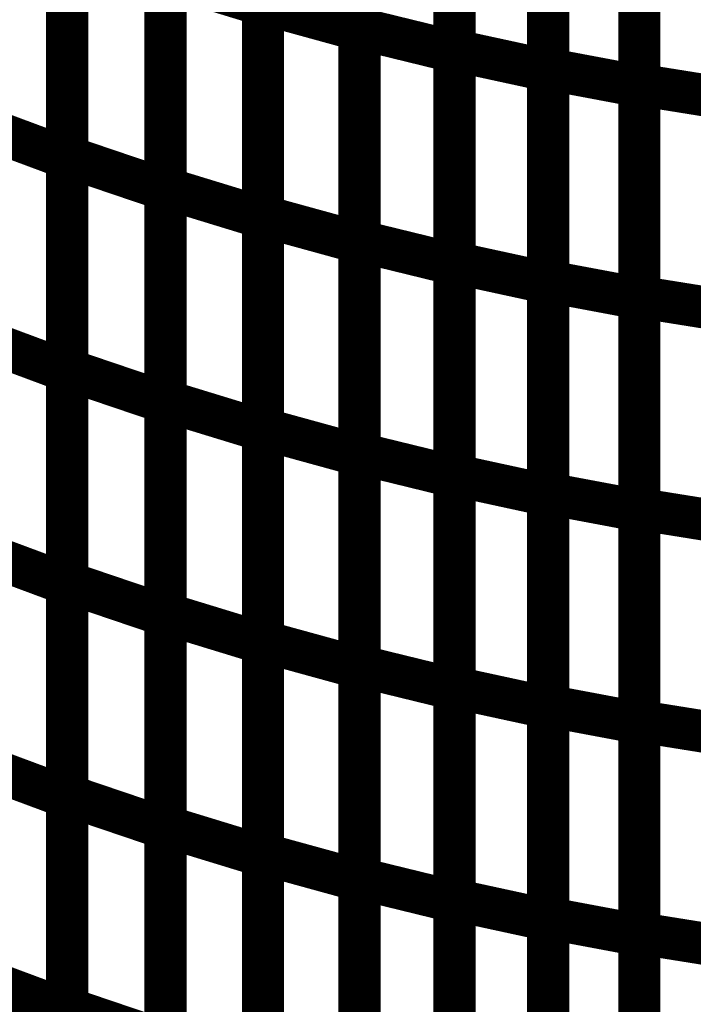
# Model space of a CAD drawing. Extents: x -1.89 to 1.67, y -2 to 2.49.
# Drawn here: x 1.07 to 1.12, y -1.07 to -1 of the extents above; entities that cross this region are included whole.
import ezdxf

# ---------------------------------------------------------------- set-up
doc = ezdxf.new("R2010")
doc.units = 0
doc.header["$MEASUREMENT"] = 0

msp = doc.modelspace()

# ---------------------------------------------------------------- linework, layer by layer
at = {"color": 0}
for points in [[(1.089909, -0.999555, 0.003, 0.003, 0), (1.089909, -0.969402, 0.003, 0.003, 0)], [(1.089909, -0.999555, 0.003, 0.003, 0), (1.089909, -0.969402, 0.003, 0.003, 0)], [(1.089909, -0.9695, 0.003, 0.003, 0), (1.089909, -0.999665, 0.003, 0.003, 0)], [(1.089909, -0.9695, 0.003, 0.003, 0), (1.089909, -0.999665, 0.003, 0.003, 0)], [(1.096756, -1.001327, 0.003, 0.003, 0), (1.096756, -0.971197, 0.003, 0.003, 0)], [(1.096756, -1.001327, 0.003, 0.003, 0), (1.096756, -0.971197, 0.003, 0.003, 0)], [(1.096756, -0.971283, 0.003, 0.003, 0), (1.096756, -1.001437, 0.003, 0.003, 0)], [(1.096756, -0.971283, 0.003, 0.003, 0), (1.096756, -1.001437, 0.003, 0.003, 0)], [(1.1035, -1.002874, 0.003, 0.003, 0), (1.1035, -0.97276, 0.003, 0.003, 0)], [(1.1035, -1.002874, 0.003, 0.003, 0), (1.1035, -0.97276, 0.003, 0.003, 0)], [(1.1035, -0.972846, 0.003, 0.003, 0), (1.1035, -1.002976, 0.003, 0.003, 0)], [(1.1035, -0.972846, 0.003, 0.003, 0), (1.1035, -1.002976, 0.003, 0.003, 0)], [(1.11013, -1.004201, 0.003, 0.003, 0), (1.11013, -0.974106, 0.003, 0.003, 0)], [(1.11013, -1.004201, 0.003, 0.003, 0), (1.11013, -0.974106, 0.003, 0.003, 0)], [(1.11013, -0.974197, 0.003, 0.003, 0), (1.11013, -1.004311, 0.003, 0.003, 0)], [(1.11013, -0.974197, 0.003, 0.003, 0), (1.11013, -1.004311, 0.003, 0.003, 0)], [(1.116598, -1.005315, 0.003, 0.003, 0), (1.116598, -0.975236, 0.003, 0.003, 0)], [(1.116598, -1.005315, 0.003, 0.003, 0), (1.116598, -0.975236, 0.003, 0.003, 0)], [(1.116598, -0.975319, 0.003, 0.003, 0), (1.116598, -1.005417, 0.003, 0.003, 0)], [(1.116598, -0.975319, 0.003, 0.003, 0), (1.116598, -1.005417, 0.003, 0.003, 0)], [(1.076031, -1.010406, 0.003, 0.003, 0), (1.076031, -0.980217, 0.003, 0.003, 0)], [(1.076031, -1.010406, 0.003, 0.003, 0), (1.076031, -0.980217, 0.003, 0.003, 0)], [(1.076031, -0.980323, 0.003, 0.003, 0), (1.076031, -1.010528, 0.003, 0.003, 0)], [(1.076031, -0.980323, 0.003, 0.003, 0), (1.076031, -1.010528, 0.003, 0.003, 0)], [(1.082996, -1.012638, 0.003, 0.003, 0), (1.082996, -0.982469, 0.003, 0.003, 0)], [(1.082996, -1.012638, 0.003, 0.003, 0), (1.082996, -0.982469, 0.003, 0.003, 0)], [(1.082996, -0.982575, 0.003, 0.003, 0), (1.082996, -1.012764, 0.003, 0.003, 0)], [(1.082996, -0.982575, 0.003, 0.003, 0), (1.082996, -1.012764, 0.003, 0.003, 0)], [(1.089909, -1.01463, 0.003, 0.003, 0), (1.089909, -0.98448, 0.003, 0.003, 0)], [(1.089909, -1.01463, 0.003, 0.003, 0), (1.089909, -0.98448, 0.003, 0.003, 0)], [(1.089909, -0.984583, 0.003, 0.003, 0), (1.089909, -1.014752, 0.003, 0.003, 0)], [(1.089909, -0.984583, 0.003, 0.003, 0), (1.089909, -1.014752, 0.003, 0.003, 0)], [(1.096756, -1.016394, 0.003, 0.003, 0), (1.096756, -0.98626, 0.003, 0.003, 0)], [(1.096756, -1.016394, 0.003, 0.003, 0), (1.096756, -0.98626, 0.003, 0.003, 0)], [(1.096756, -0.986362, 0.003, 0.003, 0), (1.096756, -1.016512, 0.003, 0.003, 0)], [(1.096756, -0.986362, 0.003, 0.003, 0), (1.096756, -1.016512, 0.003, 0.003, 0)], [(1.1035, -1.017933, 0.003, 0.003, 0), (1.1035, -0.987819, 0.003, 0.003, 0)], [(1.1035, -1.017933, 0.003, 0.003, 0), (1.1035, -0.987819, 0.003, 0.003, 0)], [(1.1035, -0.987909, 0.003, 0.003, 0), (1.1035, -1.018043, 0.003, 0.003, 0)], [(1.1035, -0.987909, 0.003, 0.003, 0), (1.1035, -1.018043, 0.003, 0.003, 0)], [(1.11013, -1.019252, 0.003, 0.003, 0), (1.11013, -0.989157, 0.003, 0.003, 0)], [(1.11013, -1.019252, 0.003, 0.003, 0), (1.11013, -0.989157, 0.003, 0.003, 0)], [(1.11013, -0.989256, 0.003, 0.003, 0), (1.11013, -1.01937, 0.003, 0.003, 0)], [(1.11013, -0.989256, 0.003, 0.003, 0), (1.11013, -1.01937, 0.003, 0.003, 0)], [(1.116598, -1.020358, 0.003, 0.003, 0), (1.116598, -0.99028, 0.003, 0.003, 0)], [(1.116598, -1.020358, 0.003, 0.003, 0), (1.116598, -0.99028, 0.003, 0.003, 0)], [(1.116598, -0.99037, 0.003, 0.003, 0), (1.116598, -1.020465, 0.003, 0.003, 0)], [(1.116598, -0.99037, 0.003, 0.003, 0), (1.116598, -1.020465, 0.003, 0.003, 0)], [(1.076031, -1.0255, 0.003, 0.003, 0), (1.076031, -0.995311, 0.003, 0.003, 0)], [(1.076031, -1.0255, 0.003, 0.003, 0), (1.076031, -0.995311, 0.003, 0.003, 0)], [(1.076031, -0.995429, 0.003, 0.003, 0), (1.076031, -1.02563, 0.003, 0.003, 0)], [(1.076031, -0.995429, 0.003, 0.003, 0), (1.076031, -1.02563, 0.003, 0.003, 0)], [(1.082996, -1.027724, 0.003, 0.003, 0), (1.082996, -0.997551, 0.003, 0.003, 0)], [(1.082996, -0.997551, 0.003, 0.003, 0), (1.089909, -0.999665, 0.003, 0.003, 0)], [(1.089909, -0.999665, 0.003, 0.003, 0), (1.082996, -0.997551, 0.003, 0.003, 0)], [(1.082996, -1.027724, 0.003, 0.003, 0), (1.082996, -0.997551, 0.003, 0.003, 0)], [(1.082996, -0.997551, 0.003, 0.003, 0), (1.089909, -0.999665, 0.003, 0.003, 0)], [(1.089909, -0.999665, 0.003, 0.003, 0), (1.082996, -0.997551, 0.003, 0.003, 0)], [(1.082996, -0.997669, 0.003, 0.003, 0), (1.082996, -1.027858, 0.003, 0.003, 0)], [(1.082996, -0.997669, 0.003, 0.003, 0), (1.082996, -1.027858, 0.003, 0.003, 0)], [(1.089909, -1.029705, 0.003, 0.003, 0), (1.089909, -0.999555, 0.003, 0.003, 0)], [(1.089909, -0.999555, 0.003, 0.003, 0), (1.096756, -1.001437, 0.003, 0.003, 0)], [(1.096756, -1.001437, 0.003, 0.003, 0), (1.089909, -0.999555, 0.003, 0.003, 0)], [(1.089909, -1.029705, 0.003, 0.003, 0), (1.089909, -0.999555, 0.003, 0.003, 0)], [(1.089909, -0.999555, 0.003, 0.003, 0), (1.096756, -1.001437, 0.003, 0.003, 0)], [(1.096756, -1.001437, 0.003, 0.003, 0), (1.089909, -0.999555, 0.003, 0.003, 0)], [(1.089909, -0.999665, 0.003, 0.003, 0), (1.089909, -1.029839, 0.003, 0.003, 0)], [(1.089909, -0.999665, 0.003, 0.003, 0), (1.089909, -1.029839, 0.003, 0.003, 0)], [(1.096756, -1.031461, 0.003, 0.003, 0), (1.096756, -1.001327, 0.003, 0.003, 0)], [(1.096756, -1.001327, 0.003, 0.003, 0), (1.1035, -1.002976, 0.003, 0.003, 0)], [(1.1035, -1.002976, 0.003, 0.003, 0), (1.096756, -1.001327, 0.003, 0.003, 0)], [(1.096756, -1.031461, 0.003, 0.003, 0), (1.096756, -1.001327, 0.003, 0.003, 0)], [(1.096756, -1.001327, 0.003, 0.003, 0), (1.1035, -1.002976, 0.003, 0.003, 0)], [(1.1035, -1.002976, 0.003, 0.003, 0), (1.096756, -1.001327, 0.003, 0.003, 0)], [(1.096756, -1.001437, 0.003, 0.003, 0), (1.096756, -1.031587, 0.003, 0.003, 0)], [(1.096756, -1.001437, 0.003, 0.003, 0), (1.096756, -1.031587, 0.003, 0.003, 0)], [(1.1035, -1.032992, 0.003, 0.003, 0), (1.1035, -1.002874, 0.003, 0.003, 0)], [(1.1035, -1.002874, 0.003, 0.003, 0), (1.11013, -1.004311, 0.003, 0.003, 0)], [(1.11013, -1.004311, 0.003, 0.003, 0), (1.1035, -1.002874, 0.003, 0.003, 0)], [(1.1035, -1.032992, 0.003, 0.003, 0), (1.1035, -1.002874, 0.003, 0.003, 0)], [(1.1035, -1.002874, 0.003, 0.003, 0), (1.11013, -1.004311, 0.003, 0.003, 0)], [(1.11013, -1.004311, 0.003, 0.003, 0), (1.1035, -1.002874, 0.003, 0.003, 0)], [(1.1035, -1.002976, 0.003, 0.003, 0), (1.1035, -1.03311, 0.003, 0.003, 0)], [(1.1035, -1.002976, 0.003, 0.003, 0), (1.1035, -1.03311, 0.003, 0.003, 0)], [(1.11013, -1.034299, 0.003, 0.003, 0), (1.11013, -1.004201, 0.003, 0.003, 0)], [(1.11013, -1.004201, 0.003, 0.003, 0), (1.116598, -1.005417, 0.003, 0.003, 0)], [(1.116598, -1.005417, 0.003, 0.003, 0), (1.11013, -1.004201, 0.003, 0.003, 0)], [(1.11013, -1.034299, 0.003, 0.003, 0), (1.11013, -1.004201, 0.003, 0.003, 0)], [(1.11013, -1.004201, 0.003, 0.003, 0), (1.116598, -1.005417, 0.003, 0.003, 0)], [(1.116598, -1.005417, 0.003, 0.003, 0), (1.11013, -1.004201, 0.003, 0.003, 0)], [(1.11013, -1.004311, 0.003, 0.003, 0), (1.11013, -1.034429, 0.003, 0.003, 0)], [(1.11013, -1.004311, 0.003, 0.003, 0), (1.11013, -1.034429, 0.003, 0.003, 0)], [(1.116598, -1.035398, 0.003, 0.003, 0), (1.116598, -1.005315, 0.003, 0.003, 0)], [(1.116598, -1.005315, 0.003, 0.003, 0), (1.122894, -1.006323, 0.003, 0.003, 0)], [(1.122894, -1.006323, 0.003, 0.003, 0), (1.116598, -1.005315, 0.003, 0.003, 0)], [(1.116598, -1.035398, 0.003, 0.003, 0), (1.116598, -1.005315, 0.003, 0.003, 0)], [(1.116598, -1.005315, 0.003, 0.003, 0), (1.122894, -1.006323, 0.003, 0.003, 0)], [(1.122894, -1.006323, 0.003, 0.003, 0), (1.116598, -1.005315, 0.003, 0.003, 0)], [(1.116598, -1.005417, 0.003, 0.003, 0), (1.116598, -1.035512, 0.003, 0.003, 0)], [(1.116598, -1.005417, 0.003, 0.003, 0), (1.116598, -1.035512, 0.003, 0.003, 0)], [(1.069047, -1.007929, 0.003, 0.003, 0), (1.076031, -1.010528, 0.003, 0.003, 0)], [(1.076031, -1.010528, 0.003, 0.003, 0), (1.069047, -1.007929, 0.003, 0.003, 0)], [(1.069047, -1.007929, 0.003, 0.003, 0), (1.076031, -1.010528, 0.003, 0.003, 0)], [(1.076031, -1.010528, 0.003, 0.003, 0), (1.069047, -1.007929, 0.003, 0.003, 0)], [(1.076031, -1.040594, 0.003, 0.003, 0), (1.076031, -1.010406, 0.003, 0.003, 0)], [(1.076031, -1.010406, 0.003, 0.003, 0), (1.082996, -1.012764, 0.003, 0.003, 0)], [(1.082996, -1.012764, 0.003, 0.003, 0), (1.076031, -1.010406, 0.003, 0.003, 0)], [(1.076031, -1.040594, 0.003, 0.003, 0), (1.076031, -1.010406, 0.003, 0.003, 0)], [(1.076031, -1.010406, 0.003, 0.003, 0), (1.082996, -1.012764, 0.003, 0.003, 0)], [(1.082996, -1.012764, 0.003, 0.003, 0), (1.076031, -1.010406, 0.003, 0.003, 0)], [(1.076031, -1.010528, 0.003, 0.003, 0), (1.076031, -1.040736, 0.003, 0.003, 0)], [(1.076031, -1.010528, 0.003, 0.003, 0), (1.076031, -1.040736, 0.003, 0.003, 0)], [(1.082996, -1.042807, 0.003, 0.003, 0), (1.082996, -1.012638, 0.003, 0.003, 0)], [(1.082996, -1.012638, 0.003, 0.003, 0), (1.089909, -1.014752, 0.003, 0.003, 0)], [(1.089909, -1.014752, 0.003, 0.003, 0), (1.082996, -1.012638, 0.003, 0.003, 0)], [(1.082996, -1.042807, 0.003, 0.003, 0), (1.082996, -1.012638, 0.003, 0.003, 0)], [(1.082996, -1.012638, 0.003, 0.003, 0), (1.089909, -1.014752, 0.003, 0.003, 0)], [(1.089909, -1.014752, 0.003, 0.003, 0), (1.082996, -1.012638, 0.003, 0.003, 0)], [(1.082996, -1.012764, 0.003, 0.003, 0), (1.082996, -1.042953, 0.003, 0.003, 0)], [(1.082996, -1.012764, 0.003, 0.003, 0), (1.082996, -1.042953, 0.003, 0.003, 0)], [(1.089909, -1.04478, 0.003, 0.003, 0), (1.089909, -1.01463, 0.003, 0.003, 0)], [(1.089909, -1.01463, 0.003, 0.003, 0), (1.096756, -1.016512, 0.003, 0.003, 0)], [(1.096756, -1.016512, 0.003, 0.003, 0), (1.089909, -1.01463, 0.003, 0.003, 0)], [(1.089909, -1.04478, 0.003, 0.003, 0), (1.089909, -1.01463, 0.003, 0.003, 0)], [(1.089909, -1.01463, 0.003, 0.003, 0), (1.096756, -1.016512, 0.003, 0.003, 0)], [(1.096756, -1.016512, 0.003, 0.003, 0), (1.089909, -1.01463, 0.003, 0.003, 0)], [(1.089909, -1.014752, 0.003, 0.003, 0), (1.089909, -1.044921, 0.003, 0.003, 0)], [(1.089909, -1.014752, 0.003, 0.003, 0), (1.089909, -1.044921, 0.003, 0.003, 0)], [(1.096756, -1.046524, 0.003, 0.003, 0), (1.096756, -1.016394, 0.003, 0.003, 0)], [(1.096756, -1.016394, 0.003, 0.003, 0), (1.1035, -1.018043, 0.003, 0.003, 0)], [(1.1035, -1.018043, 0.003, 0.003, 0), (1.096756, -1.016394, 0.003, 0.003, 0)], [(1.096756, -1.046524, 0.003, 0.003, 0), (1.096756, -1.016394, 0.003, 0.003, 0)], [(1.096756, -1.016394, 0.003, 0.003, 0), (1.1035, -1.018043, 0.003, 0.003, 0)], [(1.1035, -1.018043, 0.003, 0.003, 0), (1.096756, -1.016394, 0.003, 0.003, 0)], [(1.096756, -1.016512, 0.003, 0.003, 0), (1.096756, -1.046661, 0.003, 0.003, 0)], [(1.096756, -1.016512, 0.003, 0.003, 0), (1.096756, -1.046661, 0.003, 0.003, 0)], [(1.1035, -1.048047, 0.003, 0.003, 0), (1.1035, -1.017933, 0.003, 0.003, 0)], [(1.1035, -1.017933, 0.003, 0.003, 0), (1.11013, -1.01937, 0.003, 0.003, 0)], [(1.11013, -1.01937, 0.003, 0.003, 0), (1.1035, -1.017933, 0.003, 0.003, 0)], [(1.1035, -1.048047, 0.003, 0.003, 0), (1.1035, -1.017933, 0.003, 0.003, 0)], [(1.1035, -1.017933, 0.003, 0.003, 0), (1.11013, -1.01937, 0.003, 0.003, 0)], [(1.11013, -1.01937, 0.003, 0.003, 0), (1.1035, -1.017933, 0.003, 0.003, 0)], [(1.1035, -1.018043, 0.003, 0.003, 0), (1.1035, -1.048173, 0.003, 0.003, 0)], [(1.1035, -1.018043, 0.003, 0.003, 0), (1.1035, -1.048173, 0.003, 0.003, 0)], [(1.11013, -1.04935, 0.003, 0.003, 0), (1.11013, -1.019252, 0.003, 0.003, 0)], [(1.11013, -1.019252, 0.003, 0.003, 0), (1.116598, -1.020465, 0.003, 0.003, 0)], [(1.116598, -1.020465, 0.003, 0.003, 0), (1.11013, -1.019252, 0.003, 0.003, 0)], [(1.11013, -1.04935, 0.003, 0.003, 0), (1.11013, -1.019252, 0.003, 0.003, 0)], [(1.11013, -1.019252, 0.003, 0.003, 0), (1.116598, -1.020465, 0.003, 0.003, 0)], [(1.116598, -1.020465, 0.003, 0.003, 0), (1.11013, -1.019252, 0.003, 0.003, 0)], [(1.11013, -1.01937, 0.003, 0.003, 0), (1.11013, -1.049484, 0.003, 0.003, 0)], [(1.11013, -1.01937, 0.003, 0.003, 0), (1.11013, -1.049484, 0.003, 0.003, 0)], [(1.116598, -1.050441, 0.003, 0.003, 0), (1.116598, -1.020358, 0.003, 0.003, 0)], [(1.116598, -1.020358, 0.003, 0.003, 0), (1.122894, -1.021366, 0.003, 0.003, 0)], [(1.122894, -1.021366, 0.003, 0.003, 0), (1.116598, -1.020358, 0.003, 0.003, 0)], [(1.116598, -1.050441, 0.003, 0.003, 0), (1.116598, -1.020358, 0.003, 0.003, 0)], [(1.116598, -1.020358, 0.003, 0.003, 0), (1.122894, -1.021366, 0.003, 0.003, 0)], [(1.122894, -1.021366, 0.003, 0.003, 0), (1.116598, -1.020358, 0.003, 0.003, 0)], [(1.116598, -1.020465, 0.003, 0.003, 0), (1.116598, -1.050563, 0.003, 0.003, 0)], [(1.116598, -1.020465, 0.003, 0.003, 0), (1.116598, -1.050563, 0.003, 0.003, 0)], [(1.069047, -1.023031, 0.003, 0.003, 0), (1.076031, -1.02563, 0.003, 0.003, 0)], [(1.076031, -1.02563, 0.003, 0.003, 0), (1.069047, -1.023031, 0.003, 0.003, 0)], [(1.069047, -1.023031, 0.003, 0.003, 0), (1.076031, -1.02563, 0.003, 0.003, 0)], [(1.076031, -1.02563, 0.003, 0.003, 0), (1.069047, -1.023031, 0.003, 0.003, 0)], [(1.076031, -1.055685, 0.003, 0.003, 0), (1.076031, -1.0255, 0.003, 0.003, 0)], [(1.076031, -1.0255, 0.003, 0.003, 0), (1.082996, -1.027858, 0.003, 0.003, 0)], [(1.082996, -1.027858, 0.003, 0.003, 0), (1.076031, -1.0255, 0.003, 0.003, 0)], [(1.076031, -1.055685, 0.003, 0.003, 0), (1.076031, -1.0255, 0.003, 0.003, 0)], [(1.076031, -1.0255, 0.003, 0.003, 0), (1.082996, -1.027858, 0.003, 0.003, 0)], [(1.082996, -1.027858, 0.003, 0.003, 0), (1.076031, -1.0255, 0.003, 0.003, 0)], [(1.076031, -1.02563, 0.003, 0.003, 0), (1.076031, -1.055843, 0.003, 0.003, 0)], [(1.076031, -1.02563, 0.003, 0.003, 0), (1.076031, -1.055843, 0.003, 0.003, 0)], [(1.082996, -1.05789, 0.003, 0.003, 0), (1.082996, -1.027724, 0.003, 0.003, 0)], [(1.082996, -1.027724, 0.003, 0.003, 0), (1.089909, -1.029839, 0.003, 0.003, 0)], [(1.089909, -1.029839, 0.003, 0.003, 0), (1.082996, -1.027724, 0.003, 0.003, 0)], [(1.082996, -1.05789, 0.003, 0.003, 0), (1.082996, -1.027724, 0.003, 0.003, 0)], [(1.082996, -1.027724, 0.003, 0.003, 0), (1.089909, -1.029839, 0.003, 0.003, 0)], [(1.089909, -1.029839, 0.003, 0.003, 0), (1.082996, -1.027724, 0.003, 0.003, 0)], [(1.082996, -1.027858, 0.003, 0.003, 0), (1.082996, -1.058043, 0.003, 0.003, 0)], [(1.082996, -1.027858, 0.003, 0.003, 0), (1.082996, -1.058043, 0.003, 0.003, 0)], [(1.089909, -1.059854, 0.003, 0.003, 0), (1.089909, -1.029705, 0.003, 0.003, 0)], [(1.089909, -1.029705, 0.003, 0.003, 0), (1.096756, -1.031587, 0.003, 0.003, 0)], [(1.096756, -1.031587, 0.003, 0.003, 0), (1.089909, -1.029705, 0.003, 0.003, 0)], [(1.089909, -1.059854, 0.003, 0.003, 0), (1.089909, -1.029705, 0.003, 0.003, 0)], [(1.089909, -1.029705, 0.003, 0.003, 0), (1.096756, -1.031587, 0.003, 0.003, 0)], [(1.096756, -1.031587, 0.003, 0.003, 0), (1.089909, -1.029705, 0.003, 0.003, 0)], [(1.089909, -1.029839, 0.003, 0.003, 0), (1.089909, -1.060004, 0.003, 0.003, 0)], [(1.089909, -1.029839, 0.003, 0.003, 0), (1.089909, -1.060004, 0.003, 0.003, 0)], [(1.096756, -1.061591, 0.003, 0.003, 0), (1.096756, -1.031461, 0.003, 0.003, 0)], [(1.096756, -1.031461, 0.003, 0.003, 0), (1.1035, -1.03311, 0.003, 0.003, 0)], [(1.1035, -1.03311, 0.003, 0.003, 0), (1.096756, -1.031461, 0.003, 0.003, 0)], [(1.096756, -1.061591, 0.003, 0.003, 0), (1.096756, -1.031461, 0.003, 0.003, 0)], [(1.096756, -1.031461, 0.003, 0.003, 0), (1.1035, -1.03311, 0.003, 0.003, 0)], [(1.1035, -1.03311, 0.003, 0.003, 0), (1.096756, -1.031461, 0.003, 0.003, 0)], [(1.096756, -1.031587, 0.003, 0.003, 0), (1.096756, -1.061736, 0.003, 0.003, 0)], [(1.096756, -1.031587, 0.003, 0.003, 0), (1.096756, -1.061736, 0.003, 0.003, 0)], [(1.1035, -1.063106, 0.003, 0.003, 0), (1.1035, -1.032992, 0.003, 0.003, 0)], [(1.1035, -1.032992, 0.003, 0.003, 0), (1.11013, -1.034429, 0.003, 0.003, 0)], [(1.11013, -1.034429, 0.003, 0.003, 0), (1.1035, -1.032992, 0.003, 0.003, 0)], [(1.1035, -1.063106, 0.003, 0.003, 0), (1.1035, -1.032992, 0.003, 0.003, 0)], [(1.1035, -1.032992, 0.003, 0.003, 0), (1.11013, -1.034429, 0.003, 0.003, 0)], [(1.11013, -1.034429, 0.003, 0.003, 0), (1.1035, -1.032992, 0.003, 0.003, 0)], [(1.1035, -1.03311, 0.003, 0.003, 0), (1.1035, -1.06324, 0.003, 0.003, 0)], [(1.1035, -1.03311, 0.003, 0.003, 0), (1.1035, -1.06324, 0.003, 0.003, 0)], [(1.11013, -1.064398, 0.003, 0.003, 0), (1.11013, -1.034299, 0.003, 0.003, 0)], [(1.11013, -1.034299, 0.003, 0.003, 0), (1.116598, -1.035512, 0.003, 0.003, 0)], [(1.116598, -1.035512, 0.003, 0.003, 0), (1.11013, -1.034299, 0.003, 0.003, 0)], [(1.11013, -1.064398, 0.003, 0.003, 0), (1.11013, -1.034299, 0.003, 0.003, 0)], [(1.11013, -1.034299, 0.003, 0.003, 0), (1.116598, -1.035512, 0.003, 0.003, 0)], [(1.116598, -1.035512, 0.003, 0.003, 0), (1.11013, -1.034299, 0.003, 0.003, 0)], [(1.11013, -1.034429, 0.003, 0.003, 0), (1.11013, -1.064543, 0.003, 0.003, 0)], [(1.11013, -1.034429, 0.003, 0.003, 0), (1.11013, -1.064543, 0.003, 0.003, 0)], [(1.116598, -1.065476, 0.003, 0.003, 0), (1.116598, -1.035398, 0.003, 0.003, 0)], [(1.116598, -1.035398, 0.003, 0.003, 0), (1.122894, -1.036406, 0.003, 0.003, 0)], [(1.122894, -1.036406, 0.003, 0.003, 0), (1.116598, -1.035398, 0.003, 0.003, 0)], [(1.116598, -1.065476, 0.003, 0.003, 0), (1.116598, -1.035398, 0.003, 0.003, 0)], [(1.116598, -1.035398, 0.003, 0.003, 0), (1.122894, -1.036406, 0.003, 0.003, 0)], [(1.122894, -1.036406, 0.003, 0.003, 0), (1.116598, -1.035398, 0.003, 0.003, 0)], [(1.116598, -1.035512, 0.003, 0.003, 0), (1.116598, -1.06561, 0.003, 0.003, 0)], [(1.116598, -1.035512, 0.003, 0.003, 0), (1.116598, -1.06561, 0.003, 0.003, 0)], [(1.069047, -1.038138, 0.003, 0.003, 0), (1.076031, -1.040736, 0.003, 0.003, 0)], [(1.076031, -1.040736, 0.003, 0.003, 0), (1.069047, -1.038138, 0.003, 0.003, 0)], [(1.069047, -1.038138, 0.003, 0.003, 0), (1.076031, -1.040736, 0.003, 0.003, 0)], [(1.076031, -1.040736, 0.003, 0.003, 0), (1.069047, -1.038138, 0.003, 0.003, 0)], [(1.076031, -1.070783, 0.003, 0.003, 0), (1.076031, -1.040594, 0.003, 0.003, 0)], [(1.076031, -1.040594, 0.003, 0.003, 0), (1.082996, -1.042953, 0.003, 0.003, 0)], [(1.082996, -1.042953, 0.003, 0.003, 0), (1.076031, -1.040594, 0.003, 0.003, 0)], [(1.076031, -1.070783, 0.003, 0.003, 0), (1.076031, -1.040594, 0.003, 0.003, 0)], [(1.076031, -1.040594, 0.003, 0.003, 0), (1.082996, -1.042953, 0.003, 0.003, 0)], [(1.082996, -1.042953, 0.003, 0.003, 0), (1.076031, -1.040594, 0.003, 0.003, 0)], [(1.076031, -1.040736, 0.003, 0.003, 0), (1.076031, -1.070945, 0.003, 0.003, 0)], [(1.076031, -1.040736, 0.003, 0.003, 0), (1.076031, -1.070945, 0.003, 0.003, 0)], [(1.082996, -1.072976, 0.003, 0.003, 0), (1.082996, -1.042807, 0.003, 0.003, 0)], [(1.082996, -1.042807, 0.003, 0.003, 0), (1.089909, -1.044921, 0.003, 0.003, 0)], [(1.089909, -1.044921, 0.003, 0.003, 0), (1.082996, -1.042807, 0.003, 0.003, 0)], [(1.082996, -1.072976, 0.003, 0.003, 0), (1.082996, -1.042807, 0.003, 0.003, 0)], [(1.082996, -1.042807, 0.003, 0.003, 0), (1.089909, -1.044921, 0.003, 0.003, 0)], [(1.089909, -1.044921, 0.003, 0.003, 0), (1.082996, -1.042807, 0.003, 0.003, 0)], [(1.082996, -1.042953, 0.003, 0.003, 0), (1.082996, -1.073142, 0.003, 0.003, 0)], [(1.082996, -1.042953, 0.003, 0.003, 0), (1.082996, -1.073142, 0.003, 0.003, 0)], [(1.089909, -1.074929, 0.003, 0.003, 0), (1.089909, -1.04478, 0.003, 0.003, 0)], [(1.089909, -1.04478, 0.003, 0.003, 0), (1.096756, -1.046661, 0.003, 0.003, 0)], [(1.096756, -1.046661, 0.003, 0.003, 0), (1.089909, -1.04478, 0.003, 0.003, 0)], [(1.089909, -1.074929, 0.003, 0.003, 0), (1.089909, -1.04478, 0.003, 0.003, 0)], [(1.089909, -1.04478, 0.003, 0.003, 0), (1.096756, -1.046661, 0.003, 0.003, 0)], [(1.096756, -1.046661, 0.003, 0.003, 0), (1.089909, -1.04478, 0.003, 0.003, 0)], [(1.089909, -1.044921, 0.003, 0.003, 0), (1.089909, -1.075091, 0.003, 0.003, 0)], [(1.089909, -1.044921, 0.003, 0.003, 0), (1.089909, -1.075091, 0.003, 0.003, 0)], [(1.096756, -1.076657, 0.003, 0.003, 0), (1.096756, -1.046524, 0.003, 0.003, 0)], [(1.096756, -1.046524, 0.003, 0.003, 0), (1.1035, -1.048173, 0.003, 0.003, 0)], [(1.1035, -1.048173, 0.003, 0.003, 0), (1.096756, -1.046524, 0.003, 0.003, 0)], [(1.096756, -1.076657, 0.003, 0.003, 0), (1.096756, -1.046524, 0.003, 0.003, 0)], [(1.096756, -1.046524, 0.003, 0.003, 0), (1.1035, -1.048173, 0.003, 0.003, 0)], [(1.1035, -1.048173, 0.003, 0.003, 0), (1.096756, -1.046524, 0.003, 0.003, 0)], [(1.096756, -1.046661, 0.003, 0.003, 0), (1.096756, -1.076811, 0.003, 0.003, 0)], [(1.096756, -1.046661, 0.003, 0.003, 0), (1.096756, -1.076811, 0.003, 0.003, 0)], [(1.1035, -1.078165, 0.003, 0.003, 0), (1.1035, -1.048047, 0.003, 0.003, 0)], [(1.1035, -1.048047, 0.003, 0.003, 0), (1.11013, -1.049484, 0.003, 0.003, 0)], [(1.11013, -1.049484, 0.003, 0.003, 0), (1.1035, -1.048047, 0.003, 0.003, 0)], [(1.1035, -1.078165, 0.003, 0.003, 0), (1.1035, -1.048047, 0.003, 0.003, 0)], [(1.1035, -1.048047, 0.003, 0.003, 0), (1.11013, -1.049484, 0.003, 0.003, 0)], [(1.11013, -1.049484, 0.003, 0.003, 0), (1.1035, -1.048047, 0.003, 0.003, 0)], [(1.1035, -1.048173, 0.003, 0.003, 0), (1.1035, -1.078307, 0.003, 0.003, 0)], [(1.1035, -1.048173, 0.003, 0.003, 0), (1.1035, -1.078307, 0.003, 0.003, 0)], [(1.11013, -1.079445, 0.003, 0.003, 0), (1.11013, -1.04935, 0.003, 0.003, 0)], [(1.11013, -1.04935, 0.003, 0.003, 0), (1.116598, -1.050563, 0.003, 0.003, 0)], [(1.116598, -1.050563, 0.003, 0.003, 0), (1.11013, -1.04935, 0.003, 0.003, 0)], [(1.11013, -1.079445, 0.003, 0.003, 0), (1.11013, -1.04935, 0.003, 0.003, 0)], [(1.11013, -1.04935, 0.003, 0.003, 0), (1.116598, -1.050563, 0.003, 0.003, 0)], [(1.116598, -1.050563, 0.003, 0.003, 0), (1.11013, -1.04935, 0.003, 0.003, 0)], [(1.11013, -1.049484, 0.003, 0.003, 0), (1.11013, -1.079602, 0.003, 0.003, 0)], [(1.11013, -1.049484, 0.003, 0.003, 0), (1.11013, -1.079602, 0.003, 0.003, 0)], [(1.116598, -1.08052, 0.003, 0.003, 0), (1.116598, -1.050441, 0.003, 0.003, 0)], [(1.116598, -1.050441, 0.003, 0.003, 0), (1.122894, -1.051449, 0.003, 0.003, 0)], [(1.122894, -1.051449, 0.003, 0.003, 0), (1.116598, -1.050441, 0.003, 0.003, 0)], [(1.116598, -1.08052, 0.003, 0.003, 0), (1.116598, -1.050441, 0.003, 0.003, 0)], [(1.116598, -1.050441, 0.003, 0.003, 0), (1.122894, -1.051449, 0.003, 0.003, 0)], [(1.122894, -1.051449, 0.003, 0.003, 0), (1.116598, -1.050441, 0.003, 0.003, 0)], [(1.116598, -1.050563, 0.003, 0.003, 0), (1.116598, -1.080657, 0.003, 0.003, 0)], [(1.116598, -1.050563, 0.003, 0.003, 0), (1.116598, -1.080657, 0.003, 0.003, 0)], [(1.069047, -1.053244, 0.003, 0.003, 0), (1.076031, -1.055843, 0.003, 0.003, 0)], [(1.076031, -1.055843, 0.003, 0.003, 0), (1.069047, -1.053244, 0.003, 0.003, 0)], [(1.069047, -1.053244, 0.003, 0.003, 0), (1.076031, -1.055843, 0.003, 0.003, 0)], [(1.076031, -1.055843, 0.003, 0.003, 0), (1.069047, -1.053244, 0.003, 0.003, 0)], [(1.076031, -1.085874, 0.003, 0.003, 0), (1.076031, -1.055685, 0.003, 0.003, 0)], [(1.076031, -1.055685, 0.003, 0.003, 0), (1.082996, -1.058043, 0.003, 0.003, 0)], [(1.082996, -1.058043, 0.003, 0.003, 0), (1.076031, -1.055685, 0.003, 0.003, 0)], [(1.076031, -1.085874, 0.003, 0.003, 0), (1.076031, -1.055685, 0.003, 0.003, 0)], [(1.076031, -1.055685, 0.003, 0.003, 0), (1.082996, -1.058043, 0.003, 0.003, 0)], [(1.082996, -1.058043, 0.003, 0.003, 0), (1.076031, -1.055685, 0.003, 0.003, 0)], [(1.076031, -1.055843, 0.003, 0.003, 0), (1.076031, -1.086047, 0.003, 0.003, 0)], [(1.076031, -1.055843, 0.003, 0.003, 0), (1.076031, -1.086047, 0.003, 0.003, 0)], [(1.082996, -1.088059, 0.003, 0.003, 0), (1.082996, -1.05789, 0.003, 0.003, 0)], [(1.082996, -1.05789, 0.003, 0.003, 0), (1.089909, -1.060004, 0.003, 0.003, 0)], [(1.089909, -1.060004, 0.003, 0.003, 0), (1.082996, -1.05789, 0.003, 0.003, 0)], [(1.082996, -1.088059, 0.003, 0.003, 0), (1.082996, -1.05789, 0.003, 0.003, 0)], [(1.082996, -1.05789, 0.003, 0.003, 0), (1.089909, -1.060004, 0.003, 0.003, 0)], [(1.089909, -1.060004, 0.003, 0.003, 0), (1.082996, -1.05789, 0.003, 0.003, 0)], [(1.082996, -1.058043, 0.003, 0.003, 0), (1.082996, -1.088232, 0.003, 0.003, 0)], [(1.082996, -1.058043, 0.003, 0.003, 0), (1.082996, -1.088232, 0.003, 0.003, 0)], [(1.089909, -1.090008, 0.003, 0.003, 0), (1.089909, -1.059854, 0.003, 0.003, 0)], [(1.089909, -1.059854, 0.003, 0.003, 0), (1.096756, -1.061736, 0.003, 0.003, 0)], [(1.096756, -1.061736, 0.003, 0.003, 0), (1.089909, -1.059854, 0.003, 0.003, 0)], [(1.089909, -1.090008, 0.003, 0.003, 0), (1.089909, -1.059854, 0.003, 0.003, 0)], [(1.089909, -1.059854, 0.003, 0.003, 0), (1.096756, -1.061736, 0.003, 0.003, 0)], [(1.096756, -1.061736, 0.003, 0.003, 0), (1.089909, -1.059854, 0.003, 0.003, 0)], [(1.089909, -1.060004, 0.003, 0.003, 0), (1.089909, -1.090173, 0.003, 0.003, 0)], [(1.089909, -1.060004, 0.003, 0.003, 0), (1.089909, -1.090173, 0.003, 0.003, 0)], [(1.096756, -1.09172, 0.003, 0.003, 0), (1.096756, -1.061591, 0.003, 0.003, 0)], [(1.096756, -1.061591, 0.003, 0.003, 0), (1.1035, -1.06324, 0.003, 0.003, 0)], [(1.1035, -1.06324, 0.003, 0.003, 0), (1.096756, -1.061591, 0.003, 0.003, 0)], [(1.096756, -1.09172, 0.003, 0.003, 0), (1.096756, -1.061591, 0.003, 0.003, 0)], [(1.096756, -1.061591, 0.003, 0.003, 0), (1.1035, -1.06324, 0.003, 0.003, 0)], [(1.1035, -1.06324, 0.003, 0.003, 0), (1.096756, -1.061591, 0.003, 0.003, 0)], [(1.096756, -1.061736, 0.003, 0.003, 0), (1.096756, -1.09189, 0.003, 0.003, 0)], [(1.096756, -1.061736, 0.003, 0.003, 0), (1.096756, -1.09189, 0.003, 0.003, 0)], [(1.1035, -1.09322, 0.003, 0.003, 0), (1.1035, -1.063106, 0.003, 0.003, 0)], [(1.1035, -1.063106, 0.003, 0.003, 0), (1.11013, -1.064543, 0.003, 0.003, 0)], [(1.11013, -1.064543, 0.003, 0.003, 0), (1.1035, -1.063106, 0.003, 0.003, 0)], [(1.1035, -1.09322, 0.003, 0.003, 0), (1.1035, -1.063106, 0.003, 0.003, 0)], [(1.1035, -1.063106, 0.003, 0.003, 0), (1.11013, -1.064543, 0.003, 0.003, 0)], [(1.11013, -1.064543, 0.003, 0.003, 0), (1.1035, -1.063106, 0.003, 0.003, 0)], [(1.1035, -1.06324, 0.003, 0.003, 0), (1.1035, -1.09337, 0.003, 0.003, 0)], [(1.1035, -1.06324, 0.003, 0.003, 0), (1.1035, -1.09337, 0.003, 0.003, 0)], [(1.11013, -1.094496, 0.003, 0.003, 0), (1.11013, -1.064398, 0.003, 0.003, 0)], [(1.11013, -1.064398, 0.003, 0.003, 0), (1.116598, -1.06561, 0.003, 0.003, 0)], [(1.116598, -1.06561, 0.003, 0.003, 0), (1.11013, -1.064398, 0.003, 0.003, 0)], [(1.11013, -1.094496, 0.003, 0.003, 0), (1.11013, -1.064398, 0.003, 0.003, 0)], [(1.11013, -1.064398, 0.003, 0.003, 0), (1.116598, -1.06561, 0.003, 0.003, 0)], [(1.116598, -1.06561, 0.003, 0.003, 0), (1.11013, -1.064398, 0.003, 0.003, 0)], [(1.11013, -1.064543, 0.003, 0.003, 0), (1.11013, -1.094657, 0.003, 0.003, 0)], [(1.11013, -1.064543, 0.003, 0.003, 0), (1.11013, -1.094657, 0.003, 0.003, 0)], [(1.116598, -1.095559, 0.003, 0.003, 0), (1.116598, -1.065476, 0.003, 0.003, 0)], [(1.116598, -1.065476, 0.003, 0.003, 0), (1.122894, -1.066484, 0.003, 0.003, 0)], [(1.122894, -1.066484, 0.003, 0.003, 0), (1.116598, -1.065476, 0.003, 0.003, 0)], [(1.116598, -1.095559, 0.003, 0.003, 0), (1.116598, -1.065476, 0.003, 0.003, 0)], [(1.116598, -1.065476, 0.003, 0.003, 0), (1.122894, -1.066484, 0.003, 0.003, 0)], [(1.122894, -1.066484, 0.003, 0.003, 0), (1.116598, -1.065476, 0.003, 0.003, 0)], [(1.116598, -1.06561, 0.003, 0.003, 0), (1.116598, -1.095709, 0.003, 0.003, 0)], [(1.116598, -1.06561, 0.003, 0.003, 0), (1.116598, -1.095709, 0.003, 0.003, 0)], [(1.069047, -1.068346, 0.003, 0.003, 0), (1.076031, -1.070945, 0.003, 0.003, 0)], [(1.076031, -1.070945, 0.003, 0.003, 0), (1.069047, -1.068346, 0.003, 0.003, 0)], [(1.069047, -1.068346, 0.003, 0.003, 0), (1.076031, -1.070945, 0.003, 0.003, 0)], [(1.076031, -1.070945, 0.003, 0.003, 0), (1.069047, -1.068346, 0.003, 0.003, 0)], [(1.076031, -1.100969, 0.003, 0.003, 0), (1.076031, -1.070783, 0.003, 0.003, 0)], [(1.076031, -1.070783, 0.003, 0.003, 0), (1.082996, -1.073142, 0.003, 0.003, 0)], [(1.082996, -1.073142, 0.003, 0.003, 0), (1.076031, -1.070783, 0.003, 0.003, 0)], [(1.076031, -1.100969, 0.003, 0.003, 0), (1.076031, -1.070783, 0.003, 0.003, 0)], [(1.076031, -1.070783, 0.003, 0.003, 0), (1.082996, -1.073142, 0.003, 0.003, 0)], [(1.082996, -1.073142, 0.003, 0.003, 0), (1.076031, -1.070783, 0.003, 0.003, 0)], [(1.076031, -1.070945, 0.003, 0.003, 0), (1.076031, -1.101154, 0.003, 0.003, 0)], [(1.076031, -1.070945, 0.003, 0.003, 0), (1.076031, -1.101154, 0.003, 0.003, 0)]]:
    msp.add_lwpolyline(points, format="xyseb", dxfattribs=at)

doc.saveas('drawing.dxf')
